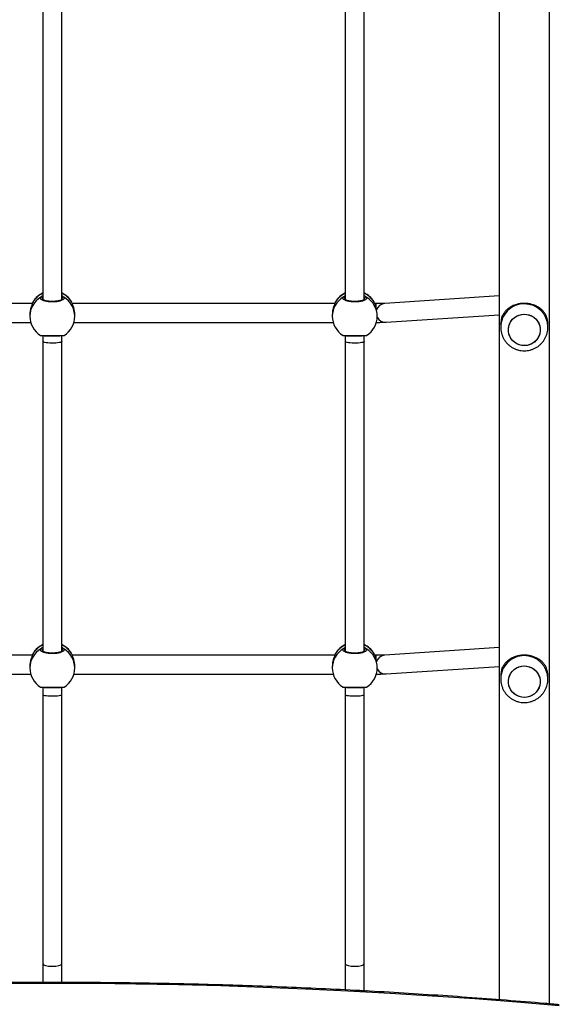
# Model space of a CAD drawing. Units: millimetres. Extents: x -7106 to 383394, y -3372 to 12525.
# Drawn here: x 7 to 463, y 5294 to 6128 of the extents above; entities that cross this region are included whole.
import ezdxf

# ---------------------------------------------------------------- set-up
doc = ezdxf.new("R2010")
doc.units = ezdxf.units.MM
doc.layers.add('Toestel 2D', color=7, linetype='Continuous', lineweight=20)
doc.layers.add('VP-EQ', color=7, linetype='Continuous', true_color=0x8a3492)

# ---------------------------------------------------------------- blocks, each defined once
blk = doc.blocks.new('0210-1')
at = {"layer": 'VP-EQ', "color": 0, "linetype": 'Continuous', "lineweight": 25}
for p, q in [((2759.809, 553.921), (2759.809, 379.68)), ((2764.049, 379.334), (2764.049, 554.269)), ((2721.179, 465.324), (2721.179, 438.964)), ((2722.779, 438.964), (2722.779, 465.324)), ((2746.779, 465.324), (2746.779, 438.964)), ((2748.379, 438.964), (2748.379, 465.324)), ((2720.298, 438.641), (2698.059, 438.641)), ((2720.34, 438.748), (2720.348, 438.766)), ((2720.369, 438.806), (2720.348, 438.766)), ((2720.373, 438.813), (2720.369, 438.806)), ((2721.152, 439.073), (2721.129, 439.009)), ((2721.179, 439.1), (2721.152, 439.073)), ((2722.819, 439.006), (2722.806, 439.073)), ((2723.595, 438.789), (2723.585, 438.804)), ((2723.609, 438.766), (2723.595, 438.789)), ((2723.618, 438.746), (2723.609, 438.766)), ((2745.898, 438.641), (2723.659, 438.641)), ((2745.94, 438.748), (2745.948, 438.766)), ((2745.969, 438.806), (2745.948, 438.766)), ((2745.973, 438.813), (2745.969, 438.806)), ((2746.752, 439.073), (2746.729, 439.009)), ((2746.779, 439.1), (2746.752, 439.073)), ((2748.419, 439.006), (2748.406, 439.073)), ((2749.195, 438.789), (2749.185, 438.804)), ((2749.209, 438.766), (2749.195, 438.789)), ((2749.218, 438.746), (2749.209, 438.766)), ((2749.383, 438.641), (2749.259, 438.641)), ((2749.383, 438.308), (2749.383, 438.641)), ((2759.809, 439.285), (2750.12, 438.646)), ((2698.208, 437.041), (2720.149, 437.041)), ((2720.079, 437.683), (2720.079, 437.554)), ((2723.808, 437.041), (2745.749, 437.041)), ((2723.879, 437.554), (2723.879, 437.683)), ((2745.679, 437.683), (2745.679, 437.554)), ((2749.479, 437.554), (2749.479, 437.637)), ((2750.225, 437.05), (2759.809, 437.682)), ((2759.929, 436.861), (2759.929, 436.631)), ((2763.929, 436.631), (2763.929, 436.861)), ((2763.929, 436.631), (2763.929, 436.65)), ((2721.179, 435.915), (2721.179, 435.416)), ((2721.179, 435.416), (2721.179, 409.187)), ((2722.779, 435.416), (2722.779, 435.915)), ((2722.779, 409.187), (2722.779, 435.416)), ((2746.779, 435.915), (2746.779, 435.416)), ((2746.779, 435.416), (2746.779, 409.187)), ((2748.379, 435.416), (2748.379, 435.915)), ((2748.379, 409.187), (2748.379, 435.416)), ((2759.809, 409.508), (2750.12, 408.869)), ((2720.298, 408.864), (2698.059, 408.864)), ((2720.34, 408.971), (2720.348, 408.989)), ((2720.369, 409.029), (2720.348, 408.989)), ((2720.373, 409.037), (2720.369, 409.029)), ((2721.152, 409.296), (2721.129, 409.233)), ((2721.179, 409.323), (2721.152, 409.296)), ((2722.819, 409.229), (2722.806, 409.296)), ((2723.595, 409.012), (2723.585, 409.027)), ((2723.609, 408.989), (2723.595, 409.012)), ((2723.618, 408.97), (2723.609, 408.989)), ((2745.898, 408.864), (2723.659, 408.864)), ((2745.94, 408.971), (2745.948, 408.989)), ((2745.969, 409.029), (2745.948, 408.989)), ((2745.973, 409.037), (2745.969, 409.029)), ((2746.752, 409.296), (2746.729, 409.233)), ((2746.779, 409.323), (2746.752, 409.296)), ((2748.419, 409.229), (2748.406, 409.296)), ((2749.195, 409.012), (2749.185, 409.027)), ((2749.209, 408.989), (2749.195, 409.012)), ((2749.218, 408.97), (2749.209, 408.989)), ((2749.383, 408.864), (2749.259, 408.864)), ((2749.383, 408.531), (2749.383, 408.864)), ((2720.079, 407.906), (2720.079, 407.777)), ((2723.879, 407.777), (2723.879, 407.906)), ((2745.679, 407.906), (2745.679, 407.777)), ((2749.479, 407.777), (2749.479, 407.86)), ((2750.225, 407.273), (2759.809, 407.905)), ((2698.208, 407.264), (2720.149, 407.264)), ((2723.808, 407.264), (2745.749, 407.264)), ((2759.929, 407.076), (2759.929, 406.846)), ((2763.929, 406.846), (2763.929, 407.076)), ((2763.929, 406.846), (2763.929, 406.866)), ((2721.179, 406.138), (2721.179, 405.508)), ((2722.779, 405.508), (2722.779, 406.138)), ((2746.779, 406.138), (2746.779, 405.508)), ((2748.379, 405.508), (2748.379, 406.138)), ((2721.179, 405.508), (2721.179, 382.719)), ((2722.779, 382.719), (2722.779, 405.508)), ((2746.779, 405.508), (2746.779, 382.719)), ((2748.379, 382.719), (2748.379, 405.508)), ((2721.179, 382.719), (2721.179, 381.146)), ((2722.779, 381.145), (2722.779, 382.719)), ((2746.779, 382.719), (2746.779, 380.516)), ((2748.379, 380.46), (2748.379, 382.719)), ((2748.063, 380.449), (2748.579, 380.449)), ((2748.379, 380.449), (2748.379, 380.46))]:
    blk.add_line(p, q, dxfattribs=at)
at = {"layer": 'VP-EQ', "color": 0, "linetype": 'Continuous', "lineweight": 25, "flags": 128}
for points in [[(2763.272, 436.538), (2763.276, 436.318), (2763.244, 436.1), (2763.175, 435.891), (2763.073, 435.696), (2762.94, 435.52), (2762.779, 435.367), (2762.594, 435.244), (2762.392, 435.151), (2762.177, 435.093), (2761.955, 435.071), (2761.733, 435.085), (2761.516, 435.134), (2761.31, 435.219), (2761.121, 435.335), (2760.954, 435.481), (2760.813, 435.652), (2760.703, 435.843), (2760.627, 436.05), (2760.586, 436.266), (2760.581, 436.486), (2760.614, 436.703), (2760.682, 436.913), (2760.784, 437.108), (2760.918, 437.284), (2761.079, 437.436), (2761.263, 437.56), (2761.466, 437.653), (2761.681, 437.711), (2761.902, 437.733), (2762.125, 437.719), (2762.342, 437.669), (2762.548, 437.585), (2762.737, 437.468), (2762.904, 437.323), (2763.044, 437.152), (2763.154, 436.961), (2763.231, 436.754), (2763.272, 436.538)], [(2761.929, 437.733), (2762.151, 437.715), (2762.367, 437.661), (2762.571, 437.573), (2762.758, 437.453), (2762.922, 437.304), (2763.059, 437.13), (2763.165, 436.937), (2763.237, 436.729), (2763.274, 436.512), (2763.274, 436.292), (2763.237, 436.075), (2763.165, 435.867), (2763.059, 435.674), (2762.922, 435.5), (2762.758, 435.351), (2762.571, 435.231), (2762.367, 435.143), (2762.151, 435.089), (2761.929, 435.071), (2761.707, 435.089), (2761.49, 435.143), (2761.286, 435.231), (2761.1, 435.351), (2760.936, 435.5), (2760.799, 435.674), (2760.693, 435.867), (2760.62, 436.075), (2760.583, 436.292), (2760.583, 436.512), (2760.62, 436.729), (2760.693, 436.937), (2760.799, 437.13), (2760.936, 437.304), (2761.1, 437.453), (2761.286, 437.573), (2761.49, 437.661), (2761.707, 437.715), (2761.929, 437.733)], [(2722.779, 435.416), (2722.774, 435.402), (2722.737, 435.374), (2722.664, 435.347), (2722.56, 435.324), (2722.428, 435.306), (2722.275, 435.292), (2722.108, 435.284), (2721.935, 435.283), (2721.765, 435.288), (2721.604, 435.298), (2721.461, 435.314), (2721.342, 435.335), (2721.253, 435.36), (2721.197, 435.387), (2721.179, 435.416)], [(2748.379, 435.416), (2748.374, 435.402), (2748.337, 435.374), (2748.264, 435.347), (2748.16, 435.324), (2748.028, 435.306), (2747.875, 435.292), (2747.708, 435.284), (2747.535, 435.283), (2747.365, 435.288), (2747.204, 435.298), (2747.061, 435.314), (2746.942, 435.335), (2746.853, 435.36), (2746.797, 435.387), (2746.779, 435.416)], [(2763.272, 406.753), (2763.276, 406.533), (2763.244, 406.316), (2763.175, 406.107), (2763.073, 405.911), (2762.94, 405.735), (2762.779, 405.583), (2762.594, 405.459), (2762.392, 405.367), (2762.177, 405.309), (2761.955, 405.286), (2761.733, 405.3), (2761.516, 405.35), (2761.31, 405.434), (2761.121, 405.551), (2760.954, 405.697), (2760.813, 405.867), (2760.703, 406.059), (2760.627, 406.265), (2760.586, 406.481), (2760.581, 406.701), (2760.614, 406.919), (2760.682, 407.128), (2760.784, 407.324), (2760.918, 407.5), (2761.079, 407.652), (2761.263, 407.776), (2761.466, 407.868), (2761.681, 407.926), (2761.902, 407.949), (2762.125, 407.935), (2762.342, 407.885), (2762.548, 407.801), (2762.737, 407.684), (2762.904, 407.538), (2763.044, 407.367), (2763.154, 407.176), (2763.231, 406.969), (2763.272, 406.753)], [(2761.929, 407.949), (2762.151, 407.931), (2762.367, 407.877), (2762.571, 407.788), (2762.758, 407.668), (2762.922, 407.519), (2763.059, 407.346), (2763.165, 407.152), (2763.237, 406.944), (2763.274, 406.727), (2763.274, 406.507), (2763.237, 406.291), (2763.165, 406.083), (2763.059, 405.889), (2762.922, 405.716), (2762.758, 405.567), (2762.571, 405.446), (2762.367, 405.358), (2762.151, 405.304), (2761.929, 405.286), (2761.707, 405.304), (2761.49, 405.358), (2761.286, 405.446), (2761.1, 405.567), (2760.936, 405.716), (2760.799, 405.889), (2760.693, 406.083), (2760.62, 406.291), (2760.583, 406.507), (2760.583, 406.727), (2760.62, 406.944), (2760.693, 407.152), (2760.799, 407.346), (2760.936, 407.519), (2761.1, 407.668), (2761.286, 407.788), (2761.49, 407.877), (2761.707, 407.931), (2761.929, 407.949)], [(2722.779, 405.508), (2722.774, 405.494), (2722.737, 405.466), (2722.664, 405.439), (2722.56, 405.416), (2722.428, 405.398), (2722.275, 405.384), (2722.108, 405.376), (2721.935, 405.375), (2721.765, 405.38), (2721.604, 405.39), (2721.461, 405.406), (2721.342, 405.427), (2721.253, 405.452), (2721.197, 405.479), (2721.179, 405.508), (2721.179, 405.508)], [(2748.379, 405.508), (2748.374, 405.494), (2748.337, 405.466), (2748.264, 405.439), (2748.16, 405.416), (2748.028, 405.398), (2747.875, 405.384), (2747.708, 405.376), (2747.535, 405.375), (2747.365, 405.38), (2747.204, 405.39), (2747.061, 405.406), (2746.942, 405.427), (2746.853, 405.452), (2746.797, 405.479), (2746.779, 405.508), (2746.779, 405.508)], [(2764.87, 379.174), (2761.303, 379.475), (2757.733, 379.75), (2754.158, 379.998), (2750.58, 380.221), (2746.999, 380.418), (2743.416, 380.588), (2739.83, 380.732), (2736.242, 380.85), (2732.652, 380.942), (2729.062, 381.008), (2725.471, 381.047), (2721.879, 381.06), (2718.287, 381.047)]]:
    blk.add_lwpolyline(points, dxfattribs=at)
at = {"layer": 'VP-EQ', "color": 0, "linetype": 'Continuous', "lineweight": 25}
for centre, radius, start, end in [((2721.964, 437.782), 1.892, 114.53191, 148.67214), ((2721.979, 437.804), 1.9, 114.90106, 147.84901), ((2721.979, 437.804), 1.9, 31.89493, 65.09894), ((2721.993, 437.781), 1.893, 31.33644, 65.45788), ((2747.564, 437.782), 1.891, 114.53016, 148.67389), ((2747.579, 437.804), 1.9, 114.90106, 147.84901), ((2747.579, 437.804), 1.9, 31.89493, 65.09894), ((2747.593, 437.781), 1.893, 31.33644, 65.45788), ((2721.947, 437.549), 1.868, 120.33446, 179.86239), ((2721.049, 439.068), 0.103, 2.51173, 115.95895), ((2722.909, 439.068), 0.103, 64.03665, 177.49267), ((2722.011, 437.549), 1.868, 0.13847, 59.66468), ((2747.547, 437.549), 1.868, 120.33498, 179.8606), ((2746.649, 439.068), 0.103, 2.51173, 115.95895), ((2748.509, 439.068), 0.103, 64.03983, 177.49757), ((2747.611, 437.549), 1.868, 0.13799, 59.66644), ((2750.175, 437.858), 0.79, 93.99974, 162.52046), ((2761.915, 436.617), 1.986, 89.59636, 179.64391), ((2761.943, 436.617), 1.986, 0.95698, 90.40036), ((2721.979, 437.554), 1.9, 180, 238.42103), ((2721.979, 437.554), 1.9, 301.69396, 360), ((2747.579, 437.554), 1.9, 180, 238.42103), ((2747.579, 437.554), 1.9, 301.69396, 360), ((2750.176, 437.837), 0.789, 207.70999, 273.59202), ((2761.877, 436.86), 1.949, 158.11891, 179.99274), ((2761.98, 436.86), 1.949, 0.00726, 21.88109), ((2721.947, 407.772), 1.868, 120.33446, 179.86239), ((2721.964, 408.006), 1.892, 114.53132, 148.67273), ((2721.979, 408.027), 1.9, 114.90106, 147.84901), ((2721.049, 409.292), 0.103, 2.51522, 115.96225), ((2721.979, 408.027), 1.9, 31.89493, 65.09894), ((2721.993, 408.005), 1.893, 31.33644, 65.45788), ((2722.909, 409.292), 0.103, 64.03335, 177.48918), ((2722.011, 407.772), 1.868, 0.13847, 59.66468), ((2747.547, 407.772), 1.868, 120.33498, 179.8606), ((2747.564, 408.006), 1.891, 114.52957, 148.67448), ((2747.579, 408.027), 1.9, 114.90106, 147.84901), ((2746.649, 409.292), 0.103, 2.51522, 115.96225), ((2747.579, 408.027), 1.9, 31.89493, 65.09894), ((2747.593, 408.005), 1.893, 31.33644, 65.45788), ((2748.509, 409.292), 0.103, 64.03653, 177.49408), ((2747.611, 407.772), 1.868, 0.13799, 59.66644), ((2750.175, 408.081), 0.79, 94.00134, 162.51886), ((2761.915, 406.833), 1.986, 89.5967, 179.64357), ((2761.943, 406.832), 1.986, 0.95733, 90.40002), ((2721.979, 407.777), 1.9, 180, 238.42103), ((2721.979, 407.777), 1.9, 301.69396, 360), ((2747.579, 407.777), 1.9, 180, 238.42103), ((2747.579, 407.777), 1.9, 301.69396, 360), ((2750.176, 408.06), 0.789, 207.70999, 273.59202), ((2761.877, 407.076), 1.948, 158.11807, 179.99323), ((2761.98, 407.076), 1.948, 0.00677, 21.88193), ((2748.579, 380.249), 0.2, 57.56324, 90)]:
    blk.add_arc(centre, radius, start, end, dxfattribs=at)
for centre, ratio, start_param, end_param in [((2721.979, 382.719), 0.256532, 3.141593, 4.712389), ((2721.979, 382.719), 0.256532, 4.712389, 6.283185), ((2747.579, 382.719), 0.256532, 3.141593, 4.712389), ((2747.579, 382.719), 0.256532, 4.712389, 6.283185), ((2747.579, 380.46), 0.176327, 6.201865, 6.283185)]:
    blk.add_ellipse(centre, major_axis=(0.8, 0), ratio=ratio, start_param=start_param, end_param=end_param, dxfattribs=at)
for points, knots in [([(2720.348, 438.766), (2720.327, 438.712), (2720.283, 438.605), (2720.18, 438.337), (2720.096, 438.019), (2720.085, 437.791), (2720.08, 437.682)], [0, 0, 0, 0, 0.243729, 0.490591, 0.758741, 1, 1, 1, 1]), ([(2720.367, 438.808), (2720.365, 438.805), (2720.353, 438.788), (2720.346, 438.766), (2720.34, 438.747)], [0, 0, 0, 0, 0.137842, 1, 1, 1, 1]), ([(2722.954, 439.161), (2722.97, 439.126), (2723, 439.056), (2722.899, 438.951), (2722.7, 438.861), (2722.416, 438.797), (2722.086, 438.767), (2721.746, 438.774), (2721.433, 438.817), (2721.18, 438.889), (2721.015, 438.984), (2720.959, 439.079), (2720.99, 439.138), (2721.003, 439.161)], [0, 0, 0, 0, 0.094786, 0.189567, 0.284314, 0.378381, 0.471355, 0.563383, 0.655125, 0.747394, 0.840701, 0.93501, 1, 1, 1, 1]), ([(2721.003, 439.161), (2721.035, 439.199), (2721.073, 439.246), (2721.163, 439.298), (2721.179, 439.307)], [0, 0, 0, 0, 0.824185, 1, 1, 1, 1]), ([(2722.828, 439.008), (2722.828, 439.008), (2722.829, 439.01), (2722.816, 438.989), (2722.774, 438.957), (2722.701, 438.92), (2722.601, 438.885), (2722.478, 438.853), (2722.334, 438.829), (2722.176, 438.813), (2722.011, 438.806), (2721.844, 438.809), (2721.682, 438.822), (2721.531, 438.843), (2721.397, 438.873), (2721.285, 438.908), (2721.204, 438.946), (2721.151, 438.981), (2721.129, 439.007), (2721.129, 439.008), (2721.129, 439.009)], [0, 0, 0, 0, 0.024735, 0.076843, 0.131491, 0.187491, 0.2446, 0.304435, 0.364639, 0.425596, 0.486742, 0.547906, 0.609254, 0.67032, 0.731161, 0.791462, 0.85038, 0.902112, 0.95664, 1, 1, 1, 1]), ([(2722.779, 439.311), (2722.782, 439.309), (2722.825, 439.286), (2722.879, 439.236), (2722.932, 439.189), (2722.951, 439.166), (2722.954, 439.161)], [0, 0, 0, 0, 0.029181, 0.452276, 0.889791, 1, 1, 1, 1]), ([(2722.806, 439.073), (2722.803, 439.077), (2722.797, 439.085), (2722.785, 439.096), (2722.779, 439.101)], [0, 0, 0, 0, 0.501787, 1, 1, 1, 1]), ([(2723.611, 438.762), (2723.609, 438.769), (2723.606, 438.78), (2723.601, 438.788), (2723.599, 438.791)], [0, 0, 0, 0, 0.592792, 1, 1, 1, 1]), ([(2723.877, 437.683), (2723.878, 437.688), (2723.887, 437.789), (2723.856, 438.005), (2723.791, 438.297), (2723.711, 438.515), (2723.651, 438.661), (2723.623, 438.73), (2723.612, 438.76), (2723.609, 438.766)], [0, 0, 0, 0, 0.01206, 0.238787, 0.463281, 0.706112, 0.836451, 0.966639, 1, 1, 1, 1]), ([(2745.948, 438.766), (2745.927, 438.712), (2745.883, 438.605), (2745.78, 438.337), (2745.696, 438.019), (2745.685, 437.791), (2745.68, 437.682)], [0, 0, 0, 0, 0.243729, 0.490591, 0.758741, 1, 1, 1, 1]), ([(2745.967, 438.808), (2745.965, 438.805), (2745.953, 438.788), (2745.946, 438.766), (2745.941, 438.747)], [0, 0, 0, 0, 0.137842, 1, 1, 1, 1]), ([(2748.554, 439.161), (2748.57, 439.126), (2748.6, 439.056), (2748.499, 438.951), (2748.3, 438.861), (2748.016, 438.797), (2747.686, 438.767), (2747.346, 438.774), (2747.033, 438.817), (2746.78, 438.889), (2746.615, 438.984), (2746.559, 439.079), (2746.59, 439.138), (2746.603, 439.161)], [0, 0, 0, 0, 0.094787, 0.189568, 0.284319, 0.37838, 0.471354, 0.563383, 0.655125, 0.747394, 0.840701, 0.93501, 1, 1, 1, 1]), ([(2746.603, 439.161), (2746.635, 439.199), (2746.673, 439.246), (2746.763, 439.298), (2746.779, 439.307)], [0, 0, 0, 0, 0.824185, 1, 1, 1, 1]), ([(2748.428, 439.008), (2748.428, 439.008), (2748.429, 439.01), (2748.416, 438.989), (2748.374, 438.957), (2748.301, 438.92), (2748.201, 438.885), (2748.078, 438.853), (2747.934, 438.829), (2747.776, 438.813), (2747.611, 438.806), (2747.444, 438.809), (2747.282, 438.822), (2747.131, 438.843), (2746.997, 438.873), (2746.885, 438.908), (2746.804, 438.946), (2746.751, 438.981), (2746.729, 439.007), (2746.729, 439.008), (2746.729, 439.009)], [0, 0, 0, 0, 0.0247349, 0.0768434, 0.1314908, 0.1874913, 0.2446053, 0.3044334, 0.3646378, 0.4255945, 0.4867405, 0.5479051, 0.6092524, 0.6703187, 0.7311595, 0.791467, 0.8503799, 0.9021117, 0.9566404, 1, 1, 1, 1]), ([(2748.379, 439.311), (2748.382, 439.309), (2748.425, 439.286), (2748.479, 439.236), (2748.532, 439.189), (2748.551, 439.166), (2748.554, 439.161)], [0, 0, 0, 0, 0.029181, 0.452283, 0.889805, 1, 1, 1, 1]), ([(2748.406, 439.073), (2748.403, 439.077), (2748.397, 439.085), (2748.385, 439.096), (2748.379, 439.101)], [0, 0, 0, 0, 0.501888, 1, 1, 1, 1]), ([(2749.211, 438.762), (2749.209, 438.769), (2749.206, 438.78), (2749.201, 438.788), (2749.199, 438.791)], [0, 0, 0, 0, 0.592815, 1, 1, 1, 1]), ([(2749.435, 438.077), (2749.421, 438.147), (2749.384, 438.321), (2749.311, 438.514), (2749.251, 438.661), (2749.223, 438.73), (2749.212, 438.76), (2749.209, 438.766)], [0, 0, 0, 0, 0.233518, 0.580309, 0.766438, 0.952357, 1, 1, 1, 1]), ([(2750.124, 438.646), (2750.124, 438.646), (2750.127, 438.647), (2750.113, 438.646), (2750.079, 438.645), (2750.014, 438.644), (2749.919, 438.643), (2749.798, 438.642), (2749.658, 438.641), (2749.517, 438.641), (2749.424, 438.641), (2749.383, 438.641)], [0, 0, 0, 0, 0.008535, 0.082351, 0.182123, 0.306872, 0.445434, 0.589885, 0.736734, 0.884555, 1, 1, 1, 1]), ([(2763.788, 437.587), (2763.774, 437.616), (2763.74, 437.688), (2763.675, 437.794), (2763.6, 437.898), (2763.511, 438.003), (2763.407, 438.108), (2763.274, 438.218), (2763.098, 438.339), (2762.87, 438.46), (2762.575, 438.566), (2762.26, 438.632), (2761.929, 438.655), (2761.654, 438.636), (2761.441, 438.599), (2761.269, 438.557), (2761.089, 438.497), (2760.904, 438.416), (2760.748, 438.329), (2760.618, 438.243), (2760.516, 438.163), (2760.42, 438.078), (2760.328, 437.982), (2760.228, 437.861), (2760.139, 437.728), (2760.09, 437.628), (2760.069, 437.587)], [0, 0, 0, 0, 0.02554, 0.06177, 0.097528, 0.124388, 0.166979, 0.207821, 0.248626, 0.31505, 0.37597, 0.439037, 0.499904, 0.560771, 0.591994, 0.62393, 0.663999, 0.706407, 0.751371, 0.781676, 0.813795, 0.843157, 0.875623, 0.913413, 0.963575, 1, 1, 1, 1]), ([(2749.383, 437.041), (2749.411, 437.041), (2749.492, 437.041), (2749.626, 437.041), (2749.775, 437.042), (2749.91, 437.043), (2750.025, 437.044), (2750.12, 437.046), (2750.175, 437.047), (2750.213, 437.049), (2750.225, 437.05)], [0, 0, 0, 0, 0.073059, 0.212595, 0.352424, 0.492627, 0.633677, 0.776712, 0.926019, 1, 1, 1, 1]), ([(2759.933, 436.629), (2759.932, 436.587), (2759.93, 436.461), (2759.961, 436.253), (2760.022, 436.009), (2760.116, 435.776), (2760.237, 435.556), (2760.385, 435.353), (2760.557, 435.17), (2760.751, 435.01), (2760.963, 434.876), (2761.191, 434.769), (2761.43, 434.692), (2761.677, 434.643), (2761.845, 434.637), (2761.929, 434.634)], [0, 0, 0, 0, 0.040496, 0.120512, 0.200472, 0.28039, 0.360275, 0.44014, 0.520002, 0.599877, 0.679781, 0.759732, 0.83974, 0.919804, 1, 1, 1, 1]), ([(2761.929, 434.634), (2762.008, 434.636), (2762.172, 434.642), (2762.416, 434.689), (2762.656, 434.765), (2762.886, 434.871), (2763.1, 435.005), (2763.295, 435.165), (2763.469, 435.349), (2763.618, 435.552), (2763.741, 435.773), (2763.835, 436.007), (2763.897, 436.251), (2763.928, 436.468), (2763.926, 436.601), (2763.925, 436.651)], [0, 0, 0, 0, 0.075522, 0.155225, 0.234982, 0.314785, 0.394605, 0.474437, 0.554264, 0.634066, 0.713837, 0.793555, 0.873215, 0.952816, 1, 1, 1, 1]), ([(2720.986, 435.94), (2720.984, 435.939), (2720.972, 435.936), (2721.063, 435.931), (2721.256, 435.927), (2721.542, 435.925), (2721.872, 435.924), (2722.212, 435.924), (2722.525, 435.925), (2722.776, 435.928), (2722.943, 435.933), (2722.965, 435.937), (2722.975, 435.94)], [0, 0, 0, 0, 0.023077, 0.134693, 0.246266, 0.35704, 0.466525, 0.574898, 0.682927, 0.791589, 0.901465, 1, 1, 1, 1]), ([(2720.984, 435.936), (2720.985, 435.935), (2720.991, 435.931), (2721.001, 435.928), (2721.016, 435.924), (2721.033, 435.922), (2721.064, 435.919), (2721.124, 435.916), (2721.219, 435.914), (2721.34, 435.912), (2721.481, 435.911), (2721.637, 435.91), (2721.805, 435.91), (2721.977, 435.91), (2722.15, 435.91), (2722.317, 435.91), (2722.473, 435.911), (2722.612, 435.912), (2722.732, 435.914), (2722.827, 435.916), (2722.899, 435.919), (2722.929, 435.923), (2722.955, 435.926), (2722.971, 435.935), (2722.976, 435.937)], [0, 0, 0, 0, 0.0016539, 0.0095507, 0.0200264, 0.0410871, 0.0836007, 0.1416444, 0.2031297, 0.2633345, 0.3225008, 0.3816585, 0.4402647, 0.4989636, 0.5573307, 0.6159051, 0.674259, 0.7330758, 0.7918826, 0.8513664, 0.9112977, 0.9739088, 0.9929467, 1, 1, 1, 1]), ([(2746.586, 435.94), (2746.584, 435.939), (2746.572, 435.936), (2746.663, 435.931), (2746.856, 435.927), (2747.141, 435.925), (2747.472, 435.924), (2747.812, 435.924), (2748.125, 435.925), (2748.376, 435.928), (2748.543, 435.933), (2748.565, 435.937), (2748.575, 435.94)], [0, 0, 0, 0, 0.023077, 0.134693, 0.246267, 0.357034, 0.466527, 0.574892, 0.682929, 0.791585, 0.901465, 1, 1, 1, 1]), ([(2746.584, 435.936), (2746.585, 435.935), (2746.591, 435.931), (2746.601, 435.928), (2746.616, 435.924), (2746.633, 435.922), (2746.664, 435.919), (2746.724, 435.916), (2746.819, 435.914), (2746.94, 435.912), (2747.081, 435.911), (2747.237, 435.91), (2747.405, 435.91), (2747.577, 435.91), (2747.75, 435.91), (2747.917, 435.91), (2748.073, 435.911), (2748.212, 435.912), (2748.332, 435.914), (2748.427, 435.916), (2748.499, 435.919), (2748.529, 435.923), (2748.555, 435.926), (2748.571, 435.935), (2748.576, 435.937)], [0, 0, 0, 0, 0.001654, 0.009551, 0.020023, 0.041086, 0.0836, 0.141644, 0.203129, 0.263334, 0.322501, 0.381651, 0.440265, 0.498964, 0.557332, 0.615906, 0.674253, 0.733076, 0.791878, 0.851366, 0.911297, 0.973909, 0.992947, 1, 1, 1, 1]), ([(2722.954, 409.385), (2722.97, 409.35), (2723, 409.28), (2722.899, 409.174), (2722.7, 409.084), (2722.416, 409.02), (2722.086, 408.99), (2721.746, 408.997), (2721.433, 409.04), (2721.18, 409.113), (2721.015, 409.207), (2720.959, 409.303), (2720.99, 409.361), (2721.003, 409.385)], [0, 0, 0, 0, 0.094784, 0.189565, 0.284312, 0.37838, 0.471354, 0.563383, 0.655126, 0.747397, 0.840703, 0.935013, 1, 1, 1, 1]), ([(2721.003, 409.385), (2721.035, 409.423), (2721.073, 409.469), (2721.163, 409.521), (2721.179, 409.53)], [0, 0, 0, 0, 0.824201, 1, 1, 1, 1]), ([(2722.779, 409.534), (2722.782, 409.532), (2722.825, 409.509), (2722.879, 409.46), (2722.932, 409.412), (2722.951, 409.389), (2722.954, 409.385)], [0, 0, 0, 0, 0.029191, 0.452259, 0.889769, 1, 1, 1, 1]), ([(2748.554, 409.385), (2748.57, 409.35), (2748.6, 409.28), (2748.499, 409.174), (2748.3, 409.084), (2748.016, 409.02), (2747.686, 408.99), (2747.346, 408.997), (2747.033, 409.04), (2746.78, 409.113), (2746.615, 409.207), (2746.559, 409.303), (2746.59, 409.361), (2746.603, 409.385)], [0, 0, 0, 0, 0.094784, 0.189566, 0.284317, 0.378379, 0.471354, 0.563383, 0.655126, 0.747396, 0.840703, 0.935013, 1, 1, 1, 1]), ([(2746.603, 409.385), (2746.635, 409.423), (2746.673, 409.469), (2746.763, 409.521), (2746.779, 409.53)], [0, 0, 0, 0, 0.824201, 1, 1, 1, 1]), ([(2748.379, 409.534), (2748.382, 409.532), (2748.425, 409.509), (2748.479, 409.46), (2748.532, 409.412), (2748.551, 409.389), (2748.554, 409.385)], [0, 0, 0, 0, 0.029192, 0.452266, 0.889782, 1, 1, 1, 1]), ([(2720.348, 408.989), (2720.327, 408.936), (2720.283, 408.828), (2720.18, 408.56), (2720.096, 408.242), (2720.085, 408.014), (2720.08, 407.906)], [0, 0, 0, 0, 0.243729, 0.490595, 0.758732, 1, 1, 1, 1]), ([(2720.367, 409.031), (2720.365, 409.029), (2720.353, 409.011), (2720.346, 408.989), (2720.34, 408.97)], [0, 0, 0, 0, 0.137842, 1, 1, 1, 1]), ([(2722.828, 409.231), (2722.828, 409.232), (2722.829, 409.233), (2722.816, 409.213), (2722.774, 409.18), (2722.701, 409.143), (2722.601, 409.108), (2722.478, 409.077), (2722.334, 409.052), (2722.176, 409.036), (2722.011, 409.029), (2721.844, 409.032), (2721.682, 409.045), (2721.531, 409.067), (2721.397, 409.096), (2721.285, 409.132), (2721.204, 409.169), (2721.151, 409.204), (2721.129, 409.23), (2721.129, 409.231), (2721.129, 409.232)], [0, 0, 0, 0, 0.024739, 0.076843, 0.131491, 0.187491, 0.244599, 0.304433, 0.364638, 0.425595, 0.486741, 0.547905, 0.609252, 0.67032, 0.731161, 0.791463, 0.85038, 0.902112, 0.95664, 1, 1, 1, 1]), ([(2722.806, 409.296), (2722.803, 409.3), (2722.797, 409.308), (2722.785, 409.319), (2722.779, 409.325)], [0, 0, 0, 0, 0.5017627, 1, 1, 1, 1]), ([(2723.611, 408.986), (2723.609, 408.992), (2723.606, 409.003), (2723.601, 409.011), (2723.599, 409.015)], [0, 0, 0, 0, 0.592634, 1, 1, 1, 1]), ([(2723.877, 407.906), (2723.878, 407.911), (2723.887, 408.012), (2723.856, 408.228), (2723.791, 408.52), (2723.711, 408.738), (2723.651, 408.884), (2723.623, 408.953), (2723.612, 408.983), (2723.609, 408.989)], [0, 0, 0, 0, 0.01206, 0.238787, 0.463281, 0.706112, 0.836451, 0.966639, 1, 1, 1, 1]), ([(2745.948, 408.989), (2745.927, 408.936), (2745.883, 408.828), (2745.78, 408.56), (2745.696, 408.242), (2745.685, 408.014), (2745.68, 407.906)], [0, 0, 0, 0, 0.243729, 0.490595, 0.758732, 1, 1, 1, 1]), ([(2745.967, 409.031), (2745.965, 409.029), (2745.953, 409.011), (2745.946, 408.989), (2745.941, 408.97)], [0, 0, 0, 0, 0.137842, 1, 1, 1, 1]), ([(2748.428, 409.231), (2748.428, 409.232), (2748.429, 409.233), (2748.416, 409.213), (2748.374, 409.18), (2748.301, 409.143), (2748.201, 409.108), (2748.078, 409.077), (2747.934, 409.052), (2747.776, 409.036), (2747.611, 409.029), (2747.444, 409.032), (2747.282, 409.045), (2747.131, 409.067), (2746.997, 409.096), (2746.885, 409.132), (2746.804, 409.169), (2746.751, 409.204), (2746.729, 409.23), (2746.729, 409.231), (2746.729, 409.232)], [0, 0, 0, 0, 0.0247392, 0.0768434, 0.1314908, 0.1874912, 0.2446041, 0.3044322, 0.3646365, 0.4255936, 0.4867395, 0.5479038, 0.609251, 0.670319, 0.7311598, 0.7914672, 0.8503801, 0.9021118, 0.9566405, 1, 1, 1, 1]), ([(2748.406, 409.296), (2748.403, 409.3), (2748.397, 409.308), (2748.385, 409.319), (2748.379, 409.325)], [0, 0, 0, 0, 0.501864, 1, 1, 1, 1]), ([(2749.211, 408.986), (2749.209, 408.992), (2749.206, 409.003), (2749.201, 409.011), (2749.199, 409.015)], [0, 0, 0, 0, 0.592657, 1, 1, 1, 1]), ([(2749.435, 408.3), (2749.421, 408.37), (2749.384, 408.545), (2749.311, 408.737), (2749.251, 408.884), (2749.223, 408.953), (2749.212, 408.983), (2749.209, 408.989)], [0, 0, 0, 0, 0.233521, 0.580311, 0.766439, 0.952357, 1, 1, 1, 1]), ([(2750.124, 408.87), (2750.124, 408.87), (2750.127, 408.87), (2750.113, 408.869), (2750.079, 408.868), (2750.014, 408.867), (2749.919, 408.866), (2749.798, 408.865), (2749.658, 408.864), (2749.517, 408.864), (2749.424, 408.864), (2749.383, 408.864)], [0, 0, 0, 0, 0.0085348, 0.0823515, 0.1821235, 0.3068724, 0.4454346, 0.5898867, 0.7367352, 0.8845539, 1, 1, 1, 1]), ([(2763.788, 407.802), (2763.774, 407.832), (2763.74, 407.903), (2763.675, 408.01), (2763.6, 408.113), (2763.511, 408.218), (2763.407, 408.323), (2763.274, 408.433), (2763.098, 408.555), (2762.87, 408.675), (2762.575, 408.781), (2762.26, 408.847), (2761.929, 408.87), (2761.654, 408.851), (2761.441, 408.814), (2761.269, 408.772), (2761.089, 408.713), (2760.904, 408.632), (2760.748, 408.545), (2760.618, 408.458), (2760.516, 408.379), (2760.42, 408.293), (2760.328, 408.197), (2760.228, 408.076), (2760.139, 407.944), (2760.09, 407.844), (2760.069, 407.802)], [0, 0, 0, 0, 0.02554, 0.061769, 0.09753, 0.124391, 0.166982, 0.207821, 0.248625, 0.315052, 0.375969, 0.439037, 0.499904, 0.560771, 0.591993, 0.623931, 0.663999, 0.706409, 0.751372, 0.781674, 0.813792, 0.843157, 0.87562, 0.91341, 0.963572, 1, 1, 1, 1]), ([(2749.383, 407.264), (2749.411, 407.264), (2749.492, 407.264), (2749.626, 407.264), (2749.775, 407.265), (2749.91, 407.266), (2750.025, 407.267), (2750.12, 407.269), (2750.175, 407.27), (2750.213, 407.272), (2750.225, 407.273)], [0, 0, 0, 0, 0.0730589, 0.2125946, 0.3524242, 0.4926265, 0.6336772, 0.7767118, 0.9260186, 1, 1, 1, 1]), ([(2761.929, 404.849), (2762.008, 404.852), (2762.172, 404.857), (2762.416, 404.904), (2762.656, 404.98), (2762.886, 405.086), (2763.1, 405.22), (2763.295, 405.381), (2763.469, 405.564), (2763.618, 405.768), (2763.741, 405.988), (2763.835, 406.223), (2763.897, 406.467), (2763.928, 406.683), (2763.926, 406.816), (2763.925, 406.866)], [0, 0, 0, 0, 0.075522, 0.155224, 0.234982, 0.314786, 0.394607, 0.474439, 0.554266, 0.634068, 0.713836, 0.793558, 0.873219, 0.95282, 1, 1, 1, 1]), ([(2720.986, 406.163), (2720.984, 406.162), (2720.972, 406.159), (2721.063, 406.154), (2721.256, 406.15), (2721.542, 406.148), (2721.872, 406.147), (2722.212, 406.147), (2722.525, 406.148), (2722.776, 406.151), (2722.943, 406.156), (2722.965, 406.161), (2722.975, 406.163)], [0, 0, 0, 0, 0.023073, 0.13469, 0.246264, 0.357038, 0.466526, 0.574899, 0.682929, 0.791591, 0.901468, 1, 1, 1, 1]), ([(2720.984, 406.159), (2720.985, 406.158), (2720.991, 406.155), (2721.001, 406.152), (2721.016, 406.147), (2721.033, 406.145), (2721.064, 406.142), (2721.124, 406.14), (2721.219, 406.137), (2721.34, 406.135), (2721.481, 406.134), (2721.637, 406.134), (2721.805, 406.133), (2721.977, 406.133), (2722.15, 406.133), (2722.317, 406.134), (2722.473, 406.134), (2722.612, 406.135), (2722.732, 406.137), (2722.827, 406.139), (2722.899, 406.142), (2722.929, 406.146), (2722.955, 406.149), (2722.971, 406.158), (2722.976, 406.16)], [0, 0, 0, 0, 0.001652, 0.009549, 0.020025, 0.041086, 0.0836, 0.141643, 0.203129, 0.263334, 0.3225, 0.38166, 0.440265, 0.498964, 0.557331, 0.615905, 0.674259, 0.733076, 0.79188, 0.851367, 0.911299, 0.97391, 0.992944, 1, 1, 1, 1]), ([(2746.586, 406.163), (2746.584, 406.162), (2746.572, 406.159), (2746.663, 406.154), (2746.856, 406.15), (2747.141, 406.148), (2747.472, 406.147), (2747.812, 406.147), (2748.125, 406.148), (2748.376, 406.151), (2748.543, 406.156), (2748.565, 406.161), (2748.575, 406.163)], [0, 0, 0, 0, 0.023073, 0.13469, 0.246264, 0.357032, 0.466527, 0.574894, 0.68293, 0.791587, 0.901468, 1, 1, 1, 1]), ([(2746.584, 406.159), (2746.585, 406.158), (2746.591, 406.155), (2746.601, 406.152), (2746.616, 406.147), (2746.633, 406.145), (2746.664, 406.142), (2746.724, 406.14), (2746.819, 406.137), (2746.94, 406.135), (2747.081, 406.134), (2747.237, 406.134), (2747.405, 406.133), (2747.577, 406.133), (2747.75, 406.133), (2747.917, 406.134), (2748.073, 406.134), (2748.212, 406.135), (2748.332, 406.137), (2748.427, 406.139), (2748.499, 406.142), (2748.529, 406.146), (2748.555, 406.149), (2748.571, 406.158), (2748.576, 406.16)], [0, 0, 0, 0, 0.001652, 0.009549, 0.020022, 0.041085, 0.083599, 0.141643, 0.203128, 0.263333, 0.3225, 0.381652, 0.440265, 0.498964, 0.557332, 0.615906, 0.674253, 0.733077, 0.791875, 0.851367, 0.911298, 0.97391, 0.992944, 1, 1, 1, 1]), ([(2759.933, 406.845), (2759.932, 406.802), (2759.93, 406.676), (2759.961, 406.468), (2760.022, 406.225), (2760.116, 405.991), (2760.237, 405.771), (2760.385, 405.568), (2760.557, 405.386), (2760.751, 405.226), (2760.963, 405.091), (2761.191, 404.984), (2761.43, 404.907), (2761.677, 404.858), (2761.845, 404.852), (2761.929, 404.849)], [0, 0, 0, 0, 0.040492, 0.120509, 0.200473, 0.280388, 0.360272, 0.440138, 0.52, 0.599875, 0.679782, 0.759731, 0.839739, 0.919803, 1, 1, 1, 1]), ([(2764.892, 379.26), (2764.487, 379.296), (2762.985, 379.428), (2760.384, 379.64), (2757.088, 379.889), (2753.787, 380.115), (2750.484, 380.319), (2747.179, 380.5), (2743.871, 380.66), (2740.561, 380.797), (2737.249, 380.912), (2733.936, 381.004), (2730.622, 381.074), (2727.307, 381.122), (2723.991, 381.147), (2720.676, 381.15), (2717.36, 381.131), (2714.045, 381.089), (2710.731, 381.025), (2707.417, 380.939), (2704.105, 380.831), (2700.795, 380.7), (2697.486, 380.546), (2694.18, 380.371), (2690.876, 380.173), (2687.575, 379.953), (2684.277, 379.71), (2681.374, 379.479), (2679.572, 379.321), (2678.866, 379.26)], [0, 0, 0, 0, 0.014187, 0.05263, 0.091073, 0.129516, 0.16796, 0.206403, 0.244846, 0.283289, 0.321732, 0.360175, 0.398618, 0.437062, 0.475505, 0.513948, 0.552391, 0.590834, 0.629277, 0.66772, 0.706164, 0.744607, 0.78305, 0.821493, 0.859937, 0.89838, 0.936823, 0.975266, 1, 1, 1, 1])]:
    blk.add_open_spline(points, degree=3, knots=knots, dxfattribs=at)
blk = doc.blocks.new('VPL-02-0210-1')
at = {"layer": 'Toestel 2D', "color": 0, "xscale": 10, "yscale": 10, "zscale": 10}
blk.add_blockref('0210-1', (-27185.44, 1501.18), dxfattribs=at)

msp = doc.modelspace()

# ---------------------------------------------------------------- block references
msp.add_blockref('VPL-02-0210-1', (0, 0))

doc.saveas('drawing.dxf')
